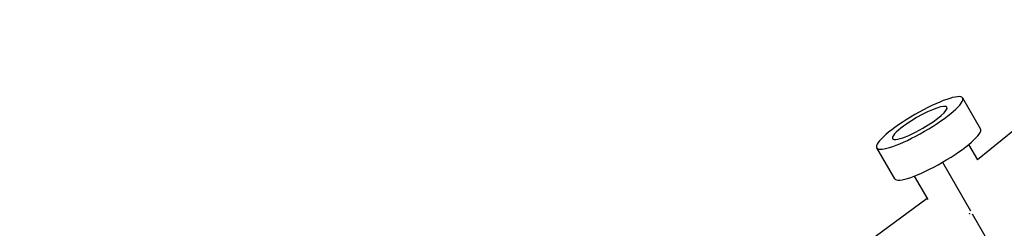
# Model space of a CAD drawing. Units: millimetres. Extents: x -11559 to 10585, y -7445 to 9802.
# Drawn here: x -2070 to -1772, y -2818 to -2755 of the extents above; entities that cross this region are included whole.
import ezdxf

# ---------------------------------------------------------------- set-up
doc = ezdxf.new("R2010")
doc.units = ezdxf.units.MM
doc.header["$LTSCALE"] = 20
doc.layers.add('2d', color=230, linetype='Continuous')

msp = doc.modelspace()

# ---------------------------------------------------------------- linework, layer by layer
at = {"layer": '2d'}
for p, q in [((-1727.99, -2755.06), (-1780.35, -2797.35)), ((-1779.37, -2788.06), (-1784.78, -2778.73)), ((-1783, -2792.78), (-1780.31, -2797.42)), ((-1805.33, -2803.1), (-1810.74, -2793.76)), ((-1790.89, -2798.11), (-1782.4, -2812.78)), ((-1799.44, -2802.3), (-1795.33, -2809.39)), ((-1795.51, -2809.09), (-2069.64, -3010.22)), ((-1781.87, -2813.69), (-1611.74, -3107.46))]:
    msp.add_line(p, q, dxfattribs=at)
at = {"layer": '2d', "extrusion": (0, 0, -1)}
msp.add_ellipse((-1797.76, -2786.24), major_axis=(12.98, 7.52), ratio=0.194779, dxfattribs=at)
at = {"layer": '2d'}
for centre, major_axis, start_param, end_param in [((-1797.76, -2786.24), (8.22, 4.76), 4.712131, 7.853723), ((-1797.76, -2786.24), (8.22, 4.76), 1.570538, 4.712131), ((-1792.35, -2795.58), (12.98, 7.52), 3.141593, 6.283185)]:
    msp.add_ellipse(centre, major_axis=major_axis, ratio=0.194779, start_param=start_param, end_param=end_param, dxfattribs=at)
msp.add_rational_spline([(-1782.58, -2813.76), (-1782.64, -2813.68), (-1782.7, -2813.61), (-1782.76, -2813.54)], [0.506161563278, 0.505653231726, 0.505183435099, 0.504752173395], degree=3, dxfattribs=at)

doc.saveas('drawing.dxf')
